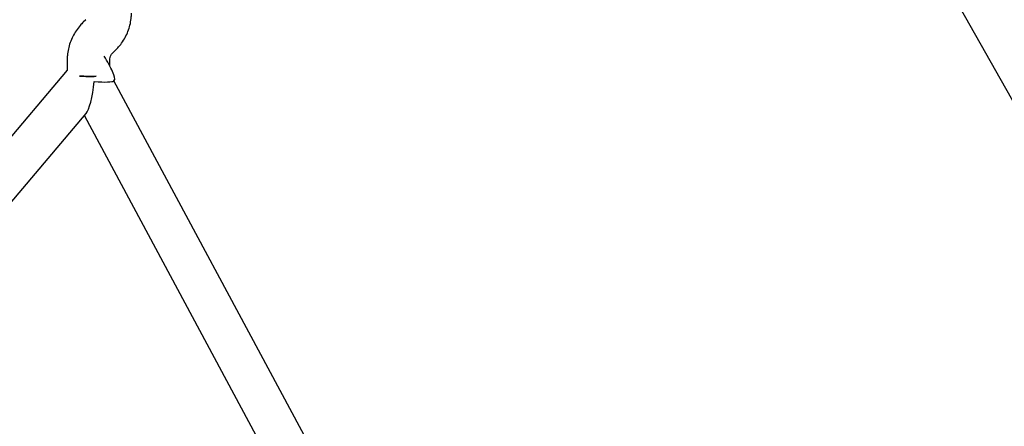
# Model space of a CAD drawing. Units: millimetres. Extents: x -6690 to 5141, y -3372 to 9303.
# Drawn here: x 572 to 942, y 6121 to 6274 of the extents above; entities that cross this region are included whole.
import ezdxf

# ---------------------------------------------------------------- set-up
doc = ezdxf.new("R2010")
doc.units = ezdxf.units.MM
doc.layers.add('Toestel 2D', color=7, linetype='Continuous', lineweight=20)

# ---------------------------------------------------------------- blocks, each defined once
blk = doc.blocks.new('BG-9407-RB')
at = {"layer": 'Toestel 2D', "linetype": 'Continuous', "lineweight": 25}
for p, q in [((835.21, 6437.63), (987.46, 6168.15)), ((596.42, 6274.19), (595.44, 6273.25)), ((606.56, 6261.74), (607.54, 6262.69)), ((589.41, 6259.24), (589.37, 6255.19)), ((605.38, 6256.79), (605.41, 6259.09)), ((589.37, 6255.2), (266.93, 5873.38)), ((606.89, 6251.15), (607.18, 6251.5)), ((759.28, 5967.23), (606.96, 6251.23)), ((354.45, 5952.22), (596.53, 6238.89)), ((595.86, 6238.08), (750.63, 5949.51))]:
    blk.add_line(p, q, dxfattribs=at)
at = {"layer": 'Toestel 2D', "linetype": 'Continuous', "lineweight": 25, "flags": 128}
for points in [[(597.35, 6252.85), (595.63, 6252.9), (594.01, 6253)], [(600.33, 6252.92), (599.07, 6252.86), (597.35, 6252.85)]]:
    blk.add_lwpolyline(points, dxfattribs=at)
at = {"layer": 'Toestel 2D', "linetype": 'Continuous', "lineweight": 25}
blk.add_arc((597.76, 6297.03), 44.19, 265.1261, 273.3343, dxfattribs=at)
for centre, major_axis, ratio, start_param, end_param in [((602.81, 6258.72), (-4.32, 7.27), 0.154826, 3.195192, 4.859498), ((597.34, 6252.24), (1.44, 13.72), 0.173218, 3.391221, 4.633436), ((597.34, 6252.24), (9.59, -1.01), 0.116446, 4.962017, 6.204233)]:
    blk.add_ellipse(centre, major_axis=major_axis, ratio=ratio, start_param=start_param, end_param=end_param, dxfattribs=at)
for points, knots in [([(607.54, 6262.69), (607.94, 6263.09), (608.92, 6264.09), (610.27, 6265.88), (611.54, 6268.04), (612.51, 6270.35), (613.19, 6272.76), (613.51, 6274.89), (613.56, 6276.21), (613.57, 6276.7)], [0, 0, 0, 0, 0.108107, 0.267973, 0.427818, 0.587544, 0.747158, 0.906672, 1, 1, 1, 1]), ([(595.44, 6273.25), (595.04, 6272.84), (594.06, 6271.84), (592.71, 6270.06), (591.44, 6267.89), (590.46, 6265.59), (589.79, 6263.18), (589.46, 6261.05), (589.42, 6259.73), (589.41, 6259.24)], [0, 0, 0, 0, 0.108107, 0.267973, 0.427818, 0.587544, 0.747158, 0.906672, 1, 1, 1, 1]), ([(605.41, 6259.09), (605.41, 6259.2), (605.43, 6259.66), (605.63, 6260.46), (606.08, 6261.24), (606.45, 6261.63), (606.56, 6261.74)], [0, 0, 0, 0, 0.109121, 0.47919, 0.844419, 1, 1, 1, 1])]:
    blk.add_open_spline(points, degree=3, knots=knots, dxfattribs=at)

msp = doc.modelspace()

# ---------------------------------------------------------------- block references
msp.add_blockref('BG-9407-RB', (0, 0))

doc.saveas('drawing.dxf')
